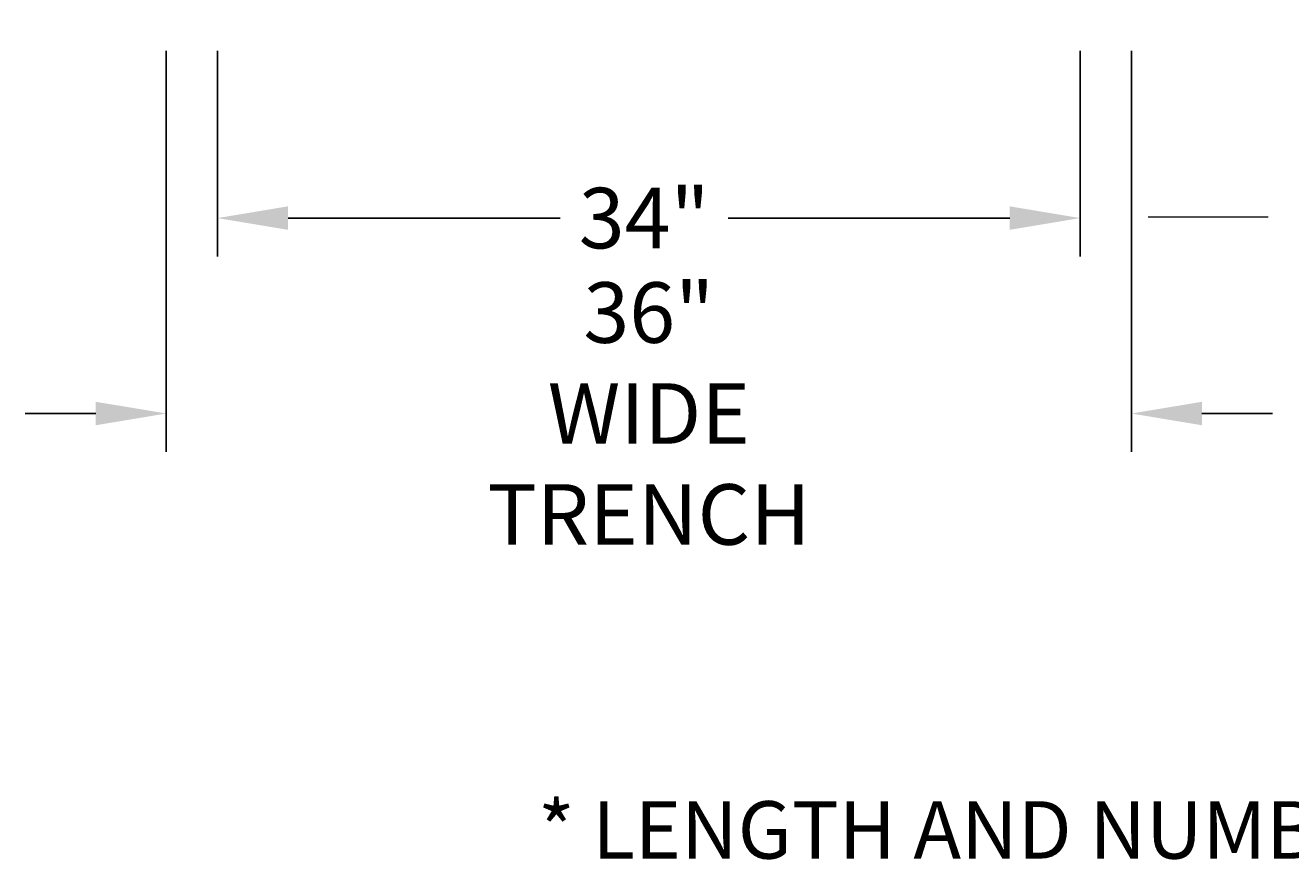
# Model space of a CAD drawing. Units: inches. Extents: x 7120 to 7283, y -960 to -885.
# Drawn here: x 7132 to 7181, y -960 to -928 of the extents above; entities that cross this region are included whole.
import ezdxf

# ---------------------------------------------------------------- set-up
doc = ezdxf.new("R2010")
doc.units = ezdxf.units.IN
doc.header["$MEASUREMENT"] = 0
for name, color, linetype in [('DIMENSIONS', 250, 'Continuous'), ('PDF_Dimensions', 7, 'Continuous'), ('PDF_Text', 7, 'Continuous')]:
    doc.layers.add(name, color=color, linetype=linetype)
doc.styles.add('PDF ArialMT', font='arial.ttf')
doc.styles.get("Standard").update_dxf_attribs({"font": 'arial.ttf', "height": 0.075})
doc.dimstyles.new('Civil-Metric', dxfattribs={"dimscale": 0, "dimtxt": 0.125, "dimasz": 2.75, "dimexe": 0.1, "dimexo": 0.1, "dimgap": 0.1, "dimtad": 0, "dimtih": 1, "dimtoh": 1, "dimdec": 1, "dimlfac": -1, "dimzin": 4, "dimdsep": 46, "dimlunit": 5, "dimtxsty": 'Standard', "dimcen": 0.125, "dimadec": 0, "dimazin": 2, "dimtfac": 0.75, "dimtdec": 1, "dimtofl": 0, "dimtmove": 0, "dimatfit": 3, "dimfxl": 1, "dimtolj": 1, "dimtzin": 0, "dimarcsym": 0})

# ---------------------------------------------------------------- blocks, each defined once
blk = doc.blocks.new('*D805')
at = {"layer": 'Defpoints', "color": 0, "transparency": 16777216}
for p in [(7139.624, -927.93, 0), (7173.282, -927.93, 0), (7173.282, -935.449)]:
    blk.add_point(p, dxfattribs=at)
at = {"layer": 'DIMENSIONS', "color": 0, "lineweight": -2, "transparency": 16777216}
for p, q in [((7139.624, -928.93), (7139.624, -936.949)), ((7173.282, -928.93), (7173.282, -936.949)), ((7142.374, -935.449), (7152.997, -935.449)), ((7170.532, -935.449), (7159.546, -935.449))]:
    blk.add_line(p, q, dxfattribs=at)
at = {"layer": 'DIMENSIONS', "color": 0, "transparency": 16777216}
for points in [[(7142.374, -934.991), (7142.374, -935.907), (7139.624, -935.449)], [(7170.532, -934.991), (7170.532, -935.907), (7173.282, -935.449)]]:
    blk.add_solid(points, dxfattribs=at)
at = {"layer": 'DIMENSIONS', "color": 0, "lineweight": 5, "transparency": 16777216, "insert": (7156.271, -935.449), "char_height": 0.075, "attachment_point": 5}
blk.add_mtext('\\A1;{\\H31.5x;34"}', dxfattribs=at)
blk = doc.blocks.new('*D806')
at = {"layer": 'Defpoints', "color": 0, "transparency": 16777216}
for p in [(7137.624, -927.93, 0), (7175.282, -927.93), (7175.282, -943.072)]:
    blk.add_point(p, dxfattribs=at)
at = {"layer": 'DIMENSIONS', "color": 0, "lineweight": -2, "transparency": 16777216}
for p, q in [((7137.624, -928.93), (7137.624, -944.572)), ((7175.282, -928.93), (7175.282, -944.572)), ((7134.874, -943.072), (7132.124, -943.072)), ((7178.032, -943.072), (7180.782, -943.072))]:
    blk.add_line(p, q, dxfattribs=at)
at = {"layer": 'DIMENSIONS', "color": 0, "transparency": 16777216}
for points in [[(7134.874, -942.614), (7134.874, -943.531), (7137.624, -943.072)], [(7178.032, -942.614), (7178.032, -943.531), (7175.282, -943.072)]]:
    blk.add_solid(points, dxfattribs=at)
at = {"layer": 'DIMENSIONS', "color": 0, "lineweight": 5, "transparency": 16777216, "insert": (7156.453, -943.072), "char_height": 0.075, "attachment_point": 5}
blk.add_mtext('\\A1;{\\H31.5x;36" WIDE TRENCH}', dxfattribs=at)

msp = doc.modelspace()

# ---------------------------------------------------------------- linework, layer by layer
at = {"layer": 'PDF_Dimensions', "color": 0, "lineweight": 5, "elevation": 0}
msp.add_lwpolyline([(7175.931, -935.399), (7180.62, -935.399)], dxfattribs=at)

# ---------------------------------------------------------------- texts
at = {"layer": 'PDF_Text', "insert": (7152.131, -959.605, 0), "char_height": 2.24267, "attachment_point": 4, "style": 'PDF ArialMT'}
msp.add_mtext('* LENGTH AND NUMBER OF TRENCHES DETERMINED BY DESIGN.', dxfattribs=at)

# ---------------------------------------------------------------- dimensions: what is measured, and where the dimension line sits
at = {"layer": 'DIMENSIONS', "color": 0, "lineweight": 5}
dim = msp.add_linear_dim(base=(7175.282, -943.072), p1=(7137.624, -927.93, 0), p2=(7175.282, -927.93), text='{\\H31.5x;36" WIDE TRENCH}', dimstyle='Civil-Metric', override={"dimscale": 1, "dimexe": 1.5, "dimexo": 1, "dimgap": 1, "dimpost": '"'}, dxfattribs=at)
dim.commit()
dim.dimension.update_dxf_attribs({"geometry": '*D806', "text_midpoint": (7156.453, -943.072)})
dim = msp.add_linear_dim(base=(7173.282, -935.449), p1=(7139.624, -927.93, 0), p2=(7173.282, -927.93, 0), text='{\\H31.5x;34"}', dimstyle='Civil-Metric', override={"dimscale": 1, "dimexe": 1.5, "dimexo": 1, "dimgap": 1, "dimpost": '"'}, dxfattribs=at)
dim.commit()
dim.dimension.update_dxf_attribs({"geometry": '*D805', "text_midpoint": (7156.271, -935.449), "dimtype": 160})

doc.saveas('drawing.dxf')
